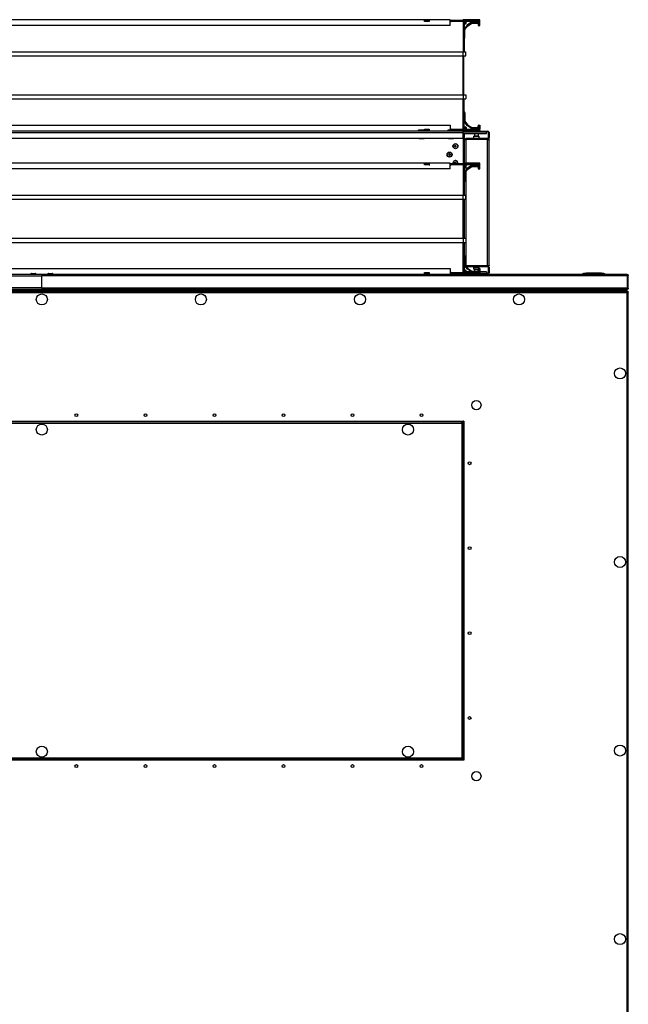
# Model space of a CAD drawing. Units: millimetres. Extents: x -1519 to 14905, y -9154 to 1689.
# Drawn here: x 10934 to 11656, y -6306 to -5139 of the extents above; entities that cross this region are included whole.
import ezdxf

# ---------------------------------------------------------------- set-up
doc = ezdxf.new("R2010")
doc.units = ezdxf.units.MM

msp = doc.modelspace()

# ---------------------------------------------------------------- linework, layer by layer
at = {"color": 7, "linetype": 'Continuous', "lineweight": 25}
for p, q in [((11444.5, -5138.6), (10476.5, -5138.6)), ((11444.5, -5145.6), (10476.5, -5145.6)), ((11414, -5140.8), (11414, -5139.6)), ((11419.5, -5139.6), (11414, -5139.6)), ((11419.5, -5140.8), (11414, -5140.8)), ((11419.5, -5139.6), (11419.5, -5140.8)), ((11444.5, -5145.6), (11444.5, -5138.6)), ((11445.5, -5139.6), (11444.5, -5139.6)), ((11444.5, -5140.8), (11445.5, -5140.8)), ((11445.5, -5140.8), (11445.5, -5139.6)), ((11471.4, -5139.6), (11445.5, -5139.6)), ((11471.4, -5140.8), (11445.5, -5140.8)), ((11459.5, -5139.5), (11459.5, -5139.6)), ((11461.6, -5138.6), (11460.4, -5138.6)), ((11461, -5140.8), (11461, -5176.6)), ((11462.4, -5142.2), (11461, -5142.2)), ((11464.5, -5145.2), (11461, -5150)), ((11461.5, -5142.2), (11461.5, -5142.7)), ((11462, -5150.1), (11464.9, -5146.1)), ((11463.6, -5141), (11462.4, -5142.2)), ((11462.4, -5143.6), (11462.5, -5143.6)), ((11462.5, -5139.6), (11462.5, -5139.5)), ((11462.5, -5142.1), (11462.5, -5142.6)), ((11462.5, -5142.6), (11462.5, -5142.2)), ((11462.5, -5142.6), (11462.5, -5142.6)), ((11479.5, -5138.6), (11463.5, -5138.6)), ((11463.5, -5142.6), (11463.5, -5141.1)), ((11469.9, -5141.6), (11464.5, -5145.2)), ((11464.9, -5146.1), (11470.2, -5142.6)), ((11477.5, -5141.6), (11469.9, -5141.6)), ((11470.2, -5142.6), (11476.5, -5142.6)), ((11471.7, -5139.6), (11471.4, -5139.6)), ((11471.4, -5140.8), (11471.4, -5139.6)), ((11471.8, -5140.8), (11471.4, -5140.8)), ((11471.4, -5140.8), (11479.5, -5140.8)), ((11477.4, -5138.9), (11471.7, -5139.6)), ((11471.8, -5140.8), (11471.7, -5139.6)), ((11477.6, -5140.1), (11471.8, -5140.8)), ((11471.8, -5140.8), (11479.6, -5140.8)), ((11477.4, -5138.9), (11477.6, -5140.1)), ((11477.5, -5143.6), (11477.5, -5144.6)), ((11478.4, -5144.6), (11478.4, -5142.5)), ((11478.5, -5144.6), (11478.4, -5144.6)), ((11478.5, -5140.8), (11478.5, -5144.6)), ((11478.5, -5145.6), (11479.5, -5145.6)), ((11479.6, -5140.1), (11479.4, -5138.9)), ((11479.5, -5139.4), (11479.5, -5138.6)), ((11479.5, -5145.6), (11479.5, -5140.8)), ((11479.5, -5140.8), (11479.6, -5140.8)), ((11479.6, -5140.8), (11479.6, -5140.1)), ((11461.2, -5161.7), (11462, -5160.3)), ((11462, -5160.3), (11462, -5150.1)), ((11461, -5161.7), (11461.2, -5161.7)), ((10461, -5176.6), (11460, -5176.6)), ((10461, -5181.6), (11460, -5181.6)), ((11460, -5181.6), (11460, -5176.6)), ((11460, -5176.6), (11463, -5176.6)), ((11460, -5181.6), (11463, -5181.6)), ((11460, -5227.6), (11460, -5181.6)), ((11460.5, -5227.6), (11460.5, -5181.6)), ((11463, -5181.6), (11463, -5176.6)), ((10461, -5227.6), (11460, -5227.6)), ((11460, -5227.6), (11460, -5232.6)), ((11460, -5227.6), (11463, -5227.6)), ((11463, -5227.6), (11463, -5232.6)), ((10461, -5232.6), (11460, -5232.6)), ((11460, -5232.6), (11463, -5232.6)), ((11461, -5268.4), (11461, -5232.6)), ((11461, -5247.5), (11461.2, -5247.5)), ((11461.2, -5247.5), (11462, -5249)), ((11462, -5249), (11462, -5259.1)), ((10476.5, -5263.6), (11444.5, -5263.6)), ((11444.5, -5263.6), (11444.5, -5269.4)), ((11464.5, -5264), (11461, -5259.2)), ((11462, -5259.1), (11464.9, -5263.1)), ((11469.9, -5267.6), (11464.5, -5264)), ((11464.9, -5263.1), (11470.2, -5266.6)), ((11477.5, -5265.6), (11477.5, -5264.6)), ((11478.5, -5264.6), (11478.4, -5264.6)), ((11478.4, -5264.6), (11478.4, -5266.7)), ((11478.5, -5263.6), (11479.5, -5263.6)), ((11478.5, -5268.4), (11478.5, -5264.6)), ((11479.5, -5263.6), (11479.5, -5268.4)), ((11459.7, -5270.6), (10461.3, -5270.6)), ((10461.3, -5272.4), (11459.7, -5272.4)), ((11407.6, -5269.4), (11413.5, -5269.4)), ((11414, -5268.4), (11419.5, -5268.4)), ((11414.1, -5269.6), (11419.5, -5269.6)), ((11419.5, -5268.4), (11419.5, -5269.6)), ((11419.5, -5269.6), (11420.5, -5269.6)), ((11442.6, -5269.4), (11448.5, -5269.4)), ((11445.5, -5268.4), (11444.5, -5268.4)), ((11445.5, -5268.4), (11471.4, -5268.4)), ((11449.1, -5269.6), (11471.4, -5269.6)), ((11459.5, -5269.7), (11459.5, -5269.6)), ((11459.7, -5272.4), (11459.7, -5270.6)), ((11459.7, -5271.6), (11487.5, -5271.6)), ((11459.7, -5279.1), (11459.7, -5272.4)), ((11459.7, -5273.6), (11487.5, -5273.6)), ((11461.6, -5270.6), (11460.4, -5270.6)), ((11461, -5267), (11462.4, -5267)), ((11461.5, -5267), (11461.5, -5266.5)), ((11461.5, -5308.6), (11461.5, -5273.6)), ((11462.3, -5270.6), (11488.7, -5270.6)), ((11462.4, -5265.6), (11462.5, -5265.6)), ((11463.6, -5268.2), (11462.4, -5267)), ((11462.5, -5267.1), (11462.5, -5266.6)), ((11462.5, -5266.6), (11462.5, -5266.6)), ((11462.5, -5266.6), (11462.5, -5267.1)), ((11462.5, -5269.6), (11462.5, -5269.7)), ((11463.5, -5266.6), (11463.5, -5268.1)), ((11477.5, -5267.6), (11469.9, -5267.6)), ((11470.2, -5266.6), (11476.5, -5266.6)), ((11471.4, -5268.4), (11471.8, -5268.4)), ((11479.5, -5268.4), (11471.4, -5268.4)), ((11471.4, -5269.6), (11471.4, -5268.4)), ((11471.4, -5269.6), (11471.7, -5269.6)), ((11471.7, -5269.6), (11471.8, -5268.4)), ((11471.7, -5269.6), (11477.4, -5270.3)), ((11479.6, -5268.4), (11471.8, -5268.4)), ((11471.8, -5268.4), (11477.6, -5269.1)), ((11472.5, -5279.3), (11472.5, -5276.9)), ((11478.2, -5276.6), (11472.8, -5276.6)), ((11473.5, -5276.6), (11473.5, -5273.6)), ((11477.6, -5269.1), (11477.4, -5270.3)), ((11477.5, -5273.6), (11477.5, -5276.6)), ((11478.5, -5276.9), (11478.5, -5279.3)), ((11479.4, -5270.3), (11479.6, -5269.1)), ((11479.6, -5268.4), (11479.5, -5268.4)), ((11479.5, -5269.8), (11479.5, -5270.3)), ((11479.6, -5269.1), (11479.6, -5268.4)), ((11487.5, -5273.6), (11487.5, -5271.6)), ((11488.7, -5271.6), (11487.5, -5271.6)), ((11488.7, -5271.6), (11488.7, -5270.6)), ((11489.5, -5272.4), (11490.5, -5272.4)), ((11489.5, -5272.4), (11489.5, -5279.1)), ((11490.5, -5272.4), (11490.5, -5279.1)), ((10461.3, -5279.1), (11459.7, -5279.1)), ((11407.5, -5279.3), (11407.5, -5279.1)), ((11407.8, -5279.6), (11413.2, -5279.6)), ((11413.5, -5279.1), (11413.5, -5279.3)), ((11442.5, -5279.3), (11442.5, -5279.1)), ((11442.8, -5279.6), (11448.2, -5279.6)), ((11448.5, -5279.1), (11448.5, -5279.3)), ((11459.7, -5279.1), (11459.7, -5308.9)), ((11463.3, -5280.6), (11463.3, -5279.6)), ((11488.7, -5279.6), (11463.3, -5279.6)), ((11488.7, -5280.6), (11463.3, -5280.6)), ((11488.7, -5280.7), (11463.3, -5280.7)), ((11488.7, -5279.6), (11488.7, -5280.6)), ((11488.7, -5430.5), (11488.7, -5280.7)), ((11490.5, -5279.1), (11489.5, -5279.1)), ((11490.5, -5429.8), (11490.5, -5281.4)), ((11444.5, -5308.6), (10476.5, -5308.6)), ((11414, -5310.8), (11414, -5309.6)), ((11419.5, -5309.6), (11414, -5309.6)), ((11419.5, -5310.8), (11414, -5310.8)), ((11419.5, -5309.6), (11419.5, -5310.8)), ((11419.5, -5310.8), (11420.5, -5310.8)), ((11444.5, -5315.6), (11444.5, -5308.6)), ((11445.5, -5309.6), (11444.5, -5309.6)), ((11444.5, -5310.8), (11445.5, -5310.8)), ((11445.5, -5310.8), (11445.5, -5309.6)), ((11471.4, -5309.6), (11445.5, -5309.6)), ((11471.4, -5310.8), (11445.5, -5310.8)), ((11447.7, -5308.6), (11447.9, -5309.6)), ((11449.8, -5308.6), (11450.3, -5308.6)), ((11450.3, -5307.8), (11450.3, -5309.1)), ((11451.5, -5309.1), (11450.3, -5309.1)), ((11450.3, -5309.1), (11450.3, -5309.4)), ((11459.5, -5309.5), (11459.5, -5309.6)), ((11461.6, -5308.6), (11460.4, -5308.6)), ((11461, -5310.8), (11461, -5346.6)), ((11463.6, -5311), (11462.4, -5312.2)), ((11462.5, -5309.6), (11462.5, -5309.5)), ((11462.5, -5312.1), (11462.5, -5312.6)), ((11479.5, -5308.6), (11463.5, -5308.6)), ((11463.5, -5312.6), (11463.5, -5311.1)), ((11469.9, -5311.6), (11464.5, -5315.2)), ((11477.5, -5311.6), (11469.9, -5311.6)), ((11471.7, -5309.6), (11471.4, -5309.6)), ((11471.4, -5310.8), (11471.4, -5309.6)), ((11471.8, -5310.8), (11471.4, -5310.8)), ((11471.4, -5310.8), (11479.5, -5310.8)), ((11477.4, -5308.9), (11471.7, -5309.6)), ((11471.8, -5310.8), (11471.7, -5309.6)), ((11477.6, -5310.1), (11471.8, -5310.8)), ((11471.8, -5310.8), (11479.6, -5310.8)), ((11477.4, -5308.9), (11477.6, -5310.1)), ((11478.5, -5310.8), (11478.5, -5314.6)), ((11479.6, -5310.1), (11479.4, -5308.9)), ((11479.5, -5309.4), (11479.5, -5308.6)), ((11479.5, -5315.6), (11479.5, -5310.8)), ((11479.5, -5310.8), (11479.6, -5310.8)), ((11479.6, -5310.8), (11479.6, -5310.1)), ((11444.5, -5315.6), (10476.5, -5315.6)), ((11462.4, -5312.2), (11461, -5312.2)), ((11464.5, -5315.2), (11461, -5320)), ((11461.5, -5312.2), (11461.5, -5312.7)), ((11461.5, -5319.3), (11461.5, -5312.7)), ((11462, -5320.1), (11464.9, -5316.1)), ((11462, -5330.3), (11462, -5320.1)), ((11462.4, -5313.6), (11462.5, -5313.6)), ((11462.5, -5312.6), (11462.5, -5312.2)), ((11462.5, -5312.6), (11462.5, -5312.6)), ((11464.9, -5316.1), (11470.2, -5312.6)), ((11470.2, -5312.6), (11476.5, -5312.6)), ((11477.5, -5313.6), (11477.5, -5314.6)), ((11478.4, -5314.6), (11478.4, -5312.5)), ((11478.5, -5314.6), (11478.4, -5314.6)), ((11478.5, -5315.6), (11479.5, -5315.6)), ((11461, -5331.7), (11461.2, -5331.7)), ((11461.2, -5331.7), (11462, -5330.3)), ((11461.5, -5346.6), (11461.5, -5331.2)), ((10461, -5346.6), (11460, -5346.6)), ((11460, -5351.6), (11460, -5346.6)), ((11460, -5346.6), (11463, -5346.6)), ((11463, -5351.6), (11463, -5346.6)), ((10461, -5351.6), (11460, -5351.6)), ((11460, -5351.6), (11463, -5351.6)), ((11460, -5397.6), (11460, -5351.6)), ((11460.5, -5397.6), (11460.5, -5351.6)), ((11461.5, -5397.6), (11461.5, -5351.6)), ((10461, -5397.6), (11460, -5397.6)), ((10461, -5402.6), (11460, -5402.6)), ((11460, -5397.6), (11460, -5402.6)), ((11460, -5397.6), (11463, -5397.6)), ((11460, -5402.6), (11463, -5402.6)), ((11461, -5438.4), (11461, -5402.6)), ((11461.5, -5418), (11461.5, -5402.6)), ((11463, -5397.6), (11463, -5402.6)), ((11461, -5417.5), (11461.2, -5417.5)), ((11461.2, -5417.5), (11462, -5419)), ((11462, -5419), (11462, -5429.1)), ((10476.5, -5433.6), (11444.5, -5433.6)), ((10948.3, -5439.4), (10951.1, -5439.4)), ((10951.1, -5439.4), (10952.7, -5439.4)), ((10968.3, -5439.4), (10972.7, -5439.4)), ((11414, -5439.6), (11414, -5438.4)), ((11414, -5438.4), (11419.5, -5438.4)), ((11414, -5439.6), (11419.5, -5439.6)), ((11419.5, -5438.4), (11419.5, -5439.6)), ((11444.5, -5433.6), (11444.5, -5440.6)), ((11445.5, -5438.4), (11444.5, -5438.4)), ((11444.5, -5439.6), (11445.5, -5439.6)), ((11445.5, -5438.4), (11471.4, -5438.4)), ((11445.5, -5439.6), (11445.5, -5438.4)), ((11445.5, -5439.6), (11471.4, -5439.6)), ((11459.5, -5439.7), (11459.5, -5439.6)), ((11459.7, -5440.6), (11459.7, -5440.3)), ((11464.5, -5434), (11461, -5429.2)), ((11461, -5437), (11462.4, -5437)), ((11461.5, -5436.5), (11461.5, -5429.9)), ((11461.5, -5437), (11461.5, -5436.5)), ((11462, -5429.1), (11464.9, -5433.1)), ((11462.4, -5435.6), (11462.5, -5435.6)), ((11463.6, -5438.2), (11462.4, -5437)), ((11462.5, -5437.1), (11462.5, -5436.6)), ((11462.5, -5436.6), (11462.5, -5436.6)), ((11462.5, -5436.6), (11462.5, -5437.1)), ((11462.5, -5439.6), (11462.5, -5439.7)), ((11463.3, -5430.6), (11463.1, -5430.6)), ((11488.7, -5430.5), (11463.3, -5430.5)), ((11463.3, -5430.6), (11463.3, -5430.9)), ((11488.7, -5430.6), (11463.3, -5430.6)), ((11463.5, -5436.6), (11463.5, -5438.1)), ((11469.9, -5437.6), (11463.5, -5437.6)), ((11488.7, -5431.6), (11463.8, -5431.6)), ((11469.9, -5437.6), (11464.5, -5434)), ((11464.9, -5433.1), (11470.2, -5436.6)), ((11477.5, -5437.6), (11469.9, -5437.6)), ((11470.2, -5436.6), (11476.5, -5436.6)), ((11471.4, -5439.6), (11471.4, -5438.4)), ((11471.4, -5438.4), (11471.8, -5438.4)), ((11479.5, -5438.4), (11471.4, -5438.4)), ((11471.4, -5439.6), (11471.7, -5439.6)), ((11471.7, -5439.6), (11471.8, -5438.4)), ((11471.7, -5439.6), (11477.4, -5440.3)), ((11479.6, -5438.4), (11471.8, -5438.4)), ((11471.8, -5438.4), (11477.6, -5439.1)), ((11472.5, -5434.3), (11472.5, -5431.9)), ((11472.8, -5434.6), (11477.4, -5434.6)), ((11473.5, -5436.6), (11473.5, -5434.6)), ((11477.4, -5434.6), (11477.5, -5434.6)), ((11477.6, -5439.1), (11477.4, -5440.3)), ((11477.5, -5435.6), (11477.5, -5434.6)), ((11478.5, -5437.6), (11477.5, -5437.6)), ((11478.5, -5434.6), (11478.4, -5434.6)), ((11478.4, -5434.6), (11478.4, -5436.7)), ((11478.5, -5431.9), (11478.5, -5433.6)), ((11478.5, -5433.6), (11479.5, -5433.6)), ((11478.5, -5438.4), (11478.5, -5434.6)), ((11479.4, -5440.3), (11479.6, -5439.1)), ((11479.5, -5433.6), (11479.5, -5438.4)), ((11487.5, -5437.6), (11479.5, -5437.6)), ((11479.6, -5438.4), (11479.5, -5438.4)), ((11487.5, -5439.6), (11479.5, -5439.6)), ((11479.5, -5439.8), (11479.5, -5440.6)), ((11479.6, -5439.1), (11479.6, -5438.4)), ((11487.5, -5437.6), (11487.5, -5439.6)), ((11487.5, -5439.6), (11488.7, -5439.6)), ((11488.7, -5431.6), (11488.7, -5430.6)), ((11488.7, -5439.6), (11488.7, -5440.6)), ((11490.5, -5432.1), (11489.5, -5432.1)), ((11489.5, -5432.1), (11489.5, -5438.8)), ((11489.5, -5438.8), (11490.5, -5438.8)), ((11490.5, -5432.1), (11490.5, -5438.8)), ((10266.4, -5442.2), (10960.5, -5442.2)), ((10960.5, -5440.6), (10267.1, -5440.6)), ((11654.1, -5440.6), (10960.5, -5440.6)), ((10960.5, -5440.6), (10960.5, -5442)), ((10960.5, -5442), (11654.7, -5442)), ((10960.5, -5456.9), (10960.5, -5442)), ((10960.5, -5456.7), (10960.5, -5442.2)), ((11654.5, -5441.4), (11655, -5441.4)), ((11654.7, -5456.9), (11654.7, -5442)), ((11655.5, -5442), (11654.7, -5442)), ((11654.7, -5442), (11654.7, -5456.9)), ((11655.5, -5456.9), (11655.5, -5442)), ((10960.5, -5456.7), (10266.4, -5456.7)), ((10267, -5458.3), (10960.5, -5458.3)), ((10267, -5459.8), (11654, -5459.8)), ((10267, -5460.6), (11654, -5460.6)), ((10267.1, -5459.8), (10960.5, -5459.8)), ((10267.1, -5460.6), (10960.5, -5460.6)), ((10267.1, -5462.2), (11653.9, -5462.2)), ((11654.7, -5456.9), (10960.5, -5456.9)), ((10960.5, -5456.9), (10960.5, -5458.3)), ((10960.5, -5458.3), (11654, -5458.3)), ((10960.5, -5459.8), (10960.5, -5460.6)), ((10960.5, -5459.8), (11654, -5459.8)), ((10960.5, -5460.6), (11654, -5460.6)), ((11653.9, -5462.2), (11653.9, -6340.6)), ((11654.1, -5458.3), (11654, -5458.3)), ((11654, -5459.8), (11654, -5458.3)), ((11654, -5458.3), (11654, -5458.3)), ((11654, -5460.6), (11654, -5459.8)), ((11654, -5460.6), (11654, -5459.8)), ((11654.7, -5460.6), (11654, -5460.6)), ((11655, -5461.6), (11654.3, -5461.6)), ((11654.4, -5457.7), (11655, -5457.7)), ((11654.4, -5461.5), (11654.4, -5461.6)), ((11654.7, -5456.9), (11655.5, -5456.9)), ((11654.7, -5460.6), (11654.7, -5461.4)), ((11655.5, -5461.5), (11654.7, -5461.5)), ((11654.7, -5461.5), (11654.7, -5461.6)), ((11655.5, -6340.6), (11655.5, -5461.5)), ((10460.5, -5614.6), (11460.5, -5614.6)), ((11459.8, -5615.2), (10461.2, -5615.2)), ((11458.7, -5615.6), (10462.4, -5615.6)), ((11459.8, -5615.2), (11458.5, -5616.6)), ((11458.6, -5616.6), (11459.9, -5615.3)), ((11458.7, -5615.6), (11458.7, -5616.4)), ((11459.9, -6015.8), (11459.9, -5615.3)), ((11460.5, -5614.6), (11460.5, -6016.6)), ((10463, -5617), (11458.1, -5617)), ((11458.1, -5617), (11458.1, -6014.2)), ((11459.5, -5616.5), (11458.7, -5616.5)), ((11458.7, -5616.5), (11458.7, -5616.6)), ((11459.5, -6014.7), (11459.5, -5616.5)), ((11460.5, -6016.6), (10460.5, -6016.6)), ((10461.2, -6016), (11459.8, -6016)), ((10462.4, -6015.6), (11458.7, -6015.6)), ((11458.1, -6014.2), (10463, -6014.2)), ((11458.5, -6014.6), (11459.8, -6016)), ((11458.7, -6014.6), (11458.7, -6014.7)), ((11458.7, -6014.7), (11458.7, -6014.6)), ((11459.5, -6014.7), (11458.7, -6014.7)), ((11458.7, -6015.6), (11458.7, -6014.8)), ((11459.9, -6015.8), (11458.8, -6014.7)), ((11460.5, -6015.8), (11459.9, -6015.8))]:
    msp.add_line(p, q, dxfattribs=at)
at = {"color": 8, "linetype": 'Continuous', "lineweight": 25}
for p, q in [((11460, -5140.8), (11460, -5176.6)), ((11463.6, -5141), (11461, -5141)), ((11460, -5268.4), (11460, -5232.6)), ((11414, -5269.5), (11414, -5268.4)), ((11445.5, -5269.4), (11445.5, -5268.4)), ((11461, -5268.2), (11463.6, -5268.2)), ((11472.5, -5276.9), (11478.5, -5276.9)), ((11413.5, -5279.3), (11407.5, -5279.3)), ((11448.5, -5279.3), (11442.5, -5279.3)), ((11463.3, -5308.6), (11463.3, -5280.7)), ((11472.8, -5279.3), (11472.5, -5279.3)), ((11478.5, -5279.3), (11472.8, -5279.3)), ((11460, -5310.8), (11460, -5346.6)), ((11463.6, -5311), (11461, -5311)), ((11463.3, -5316.8), (11463.3, -5313.2)), ((11463.3, -5430.5), (11463.3, -5318.3)), ((11460, -5438.4), (11460, -5402.6)), ((11461, -5438.2), (11463.6, -5438.2)), ((11472.5, -5431.9), (11478.5, -5431.9)), ((11477.6, -5434.3), (11472.5, -5434.3))]:
    msp.add_line(p, q, dxfattribs=at)
at = {"color": 8, "linetype": 'Continuous', "lineweight": 25, "flags": 128}
msp.add_lwpolyline([(11448.2, -5309.6), (11448.2, -5309.6), (11448, -5308.6)], dxfattribs=at)
at = {"color": 7, "linetype": 'Continuous', "lineweight": 25, "flags": 128}
for points in [[(11461.9, -5440.5), (11462, -5440.6), (11462.3, -5440.6)], [(11463.6, -5438.2), (11463.6, -5438.1), (11463.6, -5438.1), (11463.5, -5438.1)]]:
    msp.add_lwpolyline(points, dxfattribs=at)
at = {"color": 7, "linetype": 'Continuous', "lineweight": 25}
for centre, radius in [((11450.7, -5288.6), 3), ((11450.7, -5288.6), 2.7), ((11450.7, -5288.6), 0.9), ((11443.7, -5298.6), 3), ((11443.7, -5298.6), 2.7), ((11443.7, -5298.6), 0.9), ((11450.7, -5308.6), 0.9), ((10960.5, -5470.3), 6.55), ((11149, -5470.3), 6.55), ((11337.5, -5470.3), 6.55), ((11526, -5470.3), 6.55), ((11645.8, -5558.1), 6.55), ((11475.5, -5595.6), 5.5), ((11001.4, -5607.6), 1.65), ((11083.3, -5607.6), 1.65), ((11165.1, -5607.6), 1.65), ((11246.9, -5607.6), 1.65), ((11328.7, -5607.6), 1.65), ((11410.5, -5607.6), 1.65), ((10960.5, -5624.6), 6.55), ((11394.5, -5624.6), 6.55), ((11467.5, -5664.6), 1.65), ((11467.5, -5765.3), 1.65), ((11645.8, -5781.7), 6.55), ((11467.5, -5865.9), 1.65), ((11467.5, -5966.6), 1.65), ((10960.5, -6006.6), 6.55), ((11394.5, -6006.6), 6.55), ((11645.8, -6005.2), 6.55), ((11001.4, -6023.6), 1.65), ((11083.3, -6023.6), 1.65), ((11165.1, -6023.6), 1.65), ((11246.9, -6023.6), 1.65), ((11328.7, -6023.6), 1.65), ((11410.5, -6023.6), 1.65), ((11475.5, -6035.6), 5.5), ((11645.8, -6228.8), 6.55)]:
    msp.add_circle(centre, radius, dxfattribs=at)
for centre, radius, start, end in [((11460.4, -5139.5), 0.9, 90, 180), ((11462.4, -5142.7), 0.9, 180, 270), ((11461.6, -5139.5), 0.9, 0, 90), ((11463.5, -5139.6), 1, 90, 180), ((11462.5, -5142.6), 1, 270, 0), ((11476.7, -5154.2), 18.6, 134.85, 135.1228), ((11464.2, -5141.6), 0.8, 90, 135), ((11476.5, -5143.6), 1, 0, 90), ((11478.4, -5142.9), 4.17, 76.1234, 103.8766), ((11477.5, -5142.5), 0.9, 0, 90), ((11478.5, -5144.6), 1, 180, 270), ((11478.6, -5144.1), 4.17, 76.1287, 103.8713), ((11478.5, -5264.6), 1, 90, 180), ((11407.6, -5270.5), 1.07, 90, 186.9637), ((11413.5, -5270.5), 1.07, 353.0363, 90), ((11442.6, -5270.5), 1.07, 90, 186.9637), ((11448.5, -5270.5), 1.07, 353.0363, 90), ((11460.4, -5269.7), 0.9, 180, 270), ((11462.3, -5272.4), 1.8, 90, 153.6122), ((11462.4, -5266.5), 0.9, 90, 180), ((11461.6, -5269.7), 0.9, 270, 0), ((11462.5, -5266.6), 1, 0, 90), ((11463.5, -5269.6), 1, 180, 270), ((11491.8, -5239.9), 40, 224.95, 225.0772), ((11464.2, -5267.6), 0.8, 225, 270), ((11472.6, -5270.5), 1.07, 129.1521, 186.9637), ((11472.8, -5276.9), 0.3, 90, 180), ((11476.5, -5265.6), 1, 270, 0), ((11478.4, -5266.3), 4.18, 256.1431, 283.8569), ((11477.5, -5266.7), 0.9, 270, 0), ((11478.6, -5265.1), 4.18, 256.1431, 283.8569), ((11478.2, -5276.9), 0.3, 0, 90), ((11478.5, -5270.5), 1.07, 353.0363, 22.4395), ((11488.7, -5272.4), 1.8, 0, 90), ((11488.7, -5272.4), 0.8, 0, 90), ((11407.8, -5279.3), 0.3, 180, 270), ((11413.2, -5279.3), 0.3, 270, 0), ((11442.8, -5279.3), 0.3, 180, 270), ((11448.2, -5279.3), 0.3, 270, 0), ((11472.8, -5279.3), 0.3, 180, 270), ((11478.2, -5279.3), 0.3, 270, 0), ((11450.7, -5308.6), 3, 340.5288, 180), ((11460.4, -5309.5), 0.9, 90, 180), ((11461.6, -5309.5), 0.9, 0, 90), ((11463.5, -5309.6), 1, 90, 180), ((11491.8, -5339.3), 40, 134.9228, 135.05), ((11464.2, -5311.6), 0.8, 90, 135), ((11478.4, -5312.9), 4.17, 76.1287, 103.8713), ((11477.5, -5312.5), 0.9, 0, 90), ((11478.6, -5314.1), 4.18, 76.1431, 103.8569), ((11462.4, -5312.7), 0.9, 180, 270), ((11462.5, -5312.6), 1, 270, 0), ((11476.5, -5313.6), 1, 0, 90), ((11478.5, -5314.6), 1, 180, 270), ((10948.3, -5440.5), 1.07, 90, 186.9637), ((10952.7, -5440.5), 1.07, 353.0363, 90), ((10968.3, -5440.5), 1.07, 90, 186.9637), ((10972.7, -5440.5), 1.07, 353.0363, 90), ((11460.4, -5439.7), 0.9, 180, 270), ((11462.4, -5436.5), 0.9, 90, 180), ((11461.6, -5439.7), 0.9, 270, 0), ((11462.5, -5436.6), 1, 0, 90), ((11463.5, -5439.6), 1, 180, 270), ((11464.2, -5437.6), 0.8, 225, 270), ((11472.8, -5431.9), 0.3, 90, 180), ((11472.8, -5434.3), 0.3, 180, 270), ((11476.5, -5435.6), 1, 270, 0), ((11478.4, -5436.3), 4.17, 256.1359, 283.8641), ((11478.5, -5434.6), 1, 90, 180), ((11477.5, -5436.7), 0.9, 270, 0), ((11478.6, -5435.1), 4.17, 256.1359, 283.8641), ((11478.2, -5431.9), 0.3, 0, 90), ((11488.7, -5438.8), 0.8, 270, 0), ((11488.7, -5438.8), 1.8, 270, 0), ((11459.9, -5615.2), 0.64, 0, 90)]:
    msp.add_arc(centre, radius, start, end, dxfattribs=at)
at = {"color": 8, "linetype": 'Continuous', "lineweight": 25}
msp.add_arc((11450.7, -5308.6), 2.7, 338.2615, 180, dxfattribs=at)
at = {"color": 7, "linetype": 'Continuous', "lineweight": 25, "extrusion": (0, 0, -1)}
for centre, major_axis, start_param, end_param in [((11608.6, -5440.6), (-8, 0), 0, 1.570796), ((11608.7, -5440.6), (-8, 0), 0, 1.570796), ((11608.6, -5440.6), (8, 0), 4.712389, 4.913748), ((11608.7, -5440.6), (8, 0), 4.712389, 4.932922), ((11608.8, -5440.6), (8, 0), 4.712389, 4.926522), ((11609, -5440.6), (8, 0), 4.68807, 4.913748), ((11609.2, -5440.6), (8, 0), 4.675083, 4.926523), ((11608.9, -5440.6), (8, 0), 4.712389, 4.92013), ((11609.1, -5440.6), (8, 0), 4.681134, 4.932922), ((11609.3, -5440.6), (8, 0), 4.68807, 4.920131), ((11609.5, -5440.6), (8, 0), 4.675083, 4.939332), ((11609.4, -5440.6), (8, 0), 4.681134, 4.913747), ((11609.6, -5440.6), (8, 0), 4.662368, 4.932922), ((11609.8, -5440.6), (8, 0), 4.649936, 4.920129), ((11609.7, -5440.6), (8, 0), 4.656169, 4.926522), ((11609.9, -5440.6), (8, 0), 4.649892, 4.913746), ((11610.2, -5440.6), (8, 0), 4.624777, 4.920131), ((11610, -5440.6), (8, 0), 4.643585, 4.932922), ((11610.1, -5440.6), (8, 0), 4.637318, 4.939332), ((11610.3, -5440.6), (8, 0), 4.624777, 4.926522), ((11610.5, -5440.6), (8, 0), 4.612222, 4.926522), ((11610.6, -5440.6), (8, 0), 4.59965, 4.932923), ((11610.4, -5440.6), (8, 0), 4.618527, 4.92013), ((11610.7, -5440.6), (8, 0), 4.59965, 4.913746), ((11610.8, -5440.6), (8, 0), 4.587056, 4.932923), ((11611, -5440.6), (8, 0), 4.574456, 4.92013), ((11610.9, -5440.6), (8, 0), 4.580759, 4.913748), ((11611.2, -5440.6), (8, 0), 4.561821, 4.907372), ((11611.1, -5440.6), (8, 0), 4.568139, 4.913748), ((11611.3, -5440.6), (8, 0), 4.561821, 4.939332), ((11611.4, -5440.6), (8, 0), 4.549165, 4.932921), ((11611.6, -5440.6), (8, 0), 4.536483, 4.92013), ((11611.5, -5440.6), (8, 0), 4.54283, 4.926522), ((11611.8, -5440.6), (8, 0), 4.523773, 4.939332), ((11611.7, -5440.6), (8, 0), 4.53013, 4.913747), ((11612, -5440.6), (-8, 0), 1.369438, 1.570796), ((11611.9, -5440.6), (8, 0), 4.517409, 4.932922), ((11612.2, -5440.6), (-8, 0), 1.356664, 1.570796), ((11612.1, -5440.6), (-8, 0), 1.363055, 1.570796), ((11612.3, -5440.6), (-8, 0), 1.350264, 1.570796), ((11612.4, -5440.6), (-8, 0), 1.369438, 1.570796), ((11612.6, -5440.6), (-8, 0), 1.356665, 1.570796), ((11612.5, -5440.6), (-8, 0), 1.363057, 1.570796), ((11612.8, -5440.6), (-8, 0), 1.343853, 1.570796), ((11612.7, -5440.6), (-8, 0), 1.350263, 1.570796), ((11613, -5440.6), (-8, 0), 1.369436, 1.570796), ((11612.9, -5440.6), (8, 0), 4.517404, 4.92013), ((11613.1, -5440.6), (-8, 0), 1.363054, 1.570796), ((11613.2, -5440.6), (-8, 0), 1.356663, 1.570796), ((11613.3, -5440.6), (-8, 0), 1.350262, 1.570796), ((11613.4, -5440.6), (-8, 0), 1.369438, 1.570796), ((11613.5, -5440.6), (-8, 0), 1.363057, 1.570796), ((11613.6, -5440.6), (-8, 0), 1.356664, 1.570796), ((11613.7, -5440.6), (-8, 0), 1.350263, 1.570796), ((11613.8, -5440.6), (-8, 0), 1.343854, 1.570796), ((11612, -5440.6), (8, 0), 4.712389, 4.926522), ((11612.1, -5440.6), (8, 0), 4.712389, 4.92013), ((11612.2, -5440.6), (8, 0), 4.712389, 4.913747), ((11613.9, -5440.6), (-8, 0), 1.369437, 1.570796), ((11612.3, -5440.6), (8, 0), 4.712389, 4.932922), ((11614.1, -5440.6), (-8, 0), 1.356665, 1.570796), ((11614, -5440.6), (-8, 0), 1.363055, 1.570796), ((11612.4, -5440.6), (8, 0), 4.712389, 4.926521), ((11614.3, -5440.6), (-8, 0), 1.343853, 1.570796), ((11614.2, -5440.6), (-8, 0), 1.350263, 1.570796), ((11612.5, -5440.6), (8, 0), 4.712389, 4.92013), ((11612.6, -5440.6), (8, 0), 4.712389, 4.913747), ((11612.7, -5440.6), (8, 0), 4.712389, 4.932923), ((11612.8, -5440.6), (8, 0), 4.712389, 4.926523), ((11614.5, -5440.6), (-8, 0), 1.369438, 1.570796), ((11614.4, -5440.6), (8, 0), 4.517406, 4.913747), ((11614.7, -5440.6), (-8, 0), 1.356664, 1.570796), ((11614.6, -5440.6), (-8, 0), 1.363055, 1.570796), ((11613, -5440.6), (8, 0), 4.712389, 4.913748), ((11614.9, -5440.6), (-8, 0), 1.343853, 1.570796), ((11613.1, -5440.6), (8, 0), 4.712389, 4.932922), ((11614.8, -5440.6), (-8, 0), 1.350263, 1.570796), ((11613.2, -5440.6), (8, 0), 4.712389, 4.926523), ((11613.3, -5440.6), (8, 0), 4.712389, 4.92013), ((11615, -5440.6), (-8, 0), 1.369438, 1.570796), ((11613.4, -5440.6), (8, 0), 4.712389, 4.913747), ((11613.5, -5440.6), (8, 0), 4.712389, 4.932922), ((11615.2, -5440.6), (-8, 0), 1.356664, 1.570796), ((11615.1, -5440.6), (-8, 0), 1.363055, 1.570796), ((11615.3, -5440.6), (-8, 0), 1.350263, 1.570796), ((11613.6, -5440.6), (8, 0), 4.712389, 4.926522), ((11613.7, -5440.6), (8, 0), 4.712389, 4.92013), ((11615.4, -5440.6), (-8, 0), 1.369438, 1.570796), ((11613.8, -5440.6), (8, 0), 4.712389, 4.913746), ((11613.9, -5440.6), (8, 0), 4.712389, 4.907372), ((11615.6, -5440.6), (-8, 0), 1.356664, 1.570796), ((11615.5, -5440.6), (-8, 0), 1.363054, 1.570796), ((11614, -5440.6), (8, 0), 4.712389, 4.939332), ((11615.7, -5440.6), (-8, 0), 1.350263, 1.570796), ((11614.1, -5440.6), (8, 0), 4.712389, 4.932923), ((11615.8, -5440.6), (-8, 0), 1.369438, 1.570796), ((11614.2, -5440.6), (8, 0), 4.712389, 4.926523), ((11614.3, -5440.6), (8, 0), 4.712389, 4.920131), ((11615.9, -5440.6), (-8, 0), 1.363057, 1.570796), ((11616, -5440.6), (-8, 0), 1.356664, 1.570796), ((11616.2, -5440.6), (-8, 0), 1.343854, 1.570796), ((11616.1, -5440.6), (-8, 0), 1.350263, 1.570796), ((11614.5, -5440.6), (8, 0), 4.712389, 4.932921), ((11614.6, -5440.6), (8, 0), 4.712389, 4.926521), ((11614.7, -5440.6), (8, 0), 4.712389, 4.92013), ((11616.3, -5440.6), (-8, 0), 1.369438, 1.570796), ((11614.8, -5440.6), (8, 0), 4.712389, 4.913747), ((11616.4, -5440.6), (-8, 0), 1.363054, 1.570796), ((11616.5, -5440.6), (-8, 0), 1.356664, 1.570796), ((11616.7, -5440.6), (-8, 0), 1.343853, 1.570796), ((11614.9, -5440.6), (8, 0), 4.712389, 4.939332), ((11616.6, -5440.6), (-8, 0), 1.350263, 1.570796), ((11615, -5440.6), (8, 0), 4.712389, 4.932922), ((11615.1, -5440.6), (8, 0), 4.712389, 4.926522), ((11615.2, -5440.6), (8, 0), 4.712389, 4.92013), ((11616.9, -5440.6), (-8, 0), 1.369438, 1.570796), ((11615.3, -5440.6), (8, 0), 4.712389, 4.913747), ((11616.8, -5440.6), (8, 0), 4.517406, 4.913748), ((11617, -5440.6), (-8, 0), 1.363055, 1.570796), ((11615.4, -5440.6), (8, 0), 4.712389, 4.939333), ((11617.1, -5440.6), (-8, 0), 1.356664, 1.570796), ((11615.5, -5440.6), (8, 0), 4.712389, 4.932924), ((11617.2, -5440.6), (-8, 0), 1.350262, 1.570796), ((11615.6, -5440.6), (8, 0), 4.712389, 4.926521), ((11617.3, -5440.6), (-8, 0), 1.369438, 1.570796), ((11615.7, -5440.6), (8, 0), 4.712389, 4.920131), ((11615.8, -5440.6), (8, 0), 4.712389, 4.913747), ((11617.5, -5440.6), (-8, 0), 1.356663, 1.570796), ((11617.4, -5440.6), (-8, 0), 1.363055, 1.570796), ((11617.6, -5440.6), (-8, 0), 1.350264, 1.570796), ((11615.9, -5440.6), (8, 0), 4.712389, 4.939331), ((11616, -5440.6), (8, 0), 4.712389, 4.932921), ((11617.7, -5440.6), (-8, 0), 1.369438, 1.570796), ((11616.1, -5440.6), (8, 0), 4.712389, 4.926519), ((11616.2, -5440.6), (8, 0), 4.712389, 4.92013), ((11617.9, -5440.6), (-8, 0), 1.356663, 1.570796), ((11617.8, -5440.6), (-8, 0), 1.363057, 1.570796), ((11618, -5440.6), (-8, 0), 1.350262, 1.570796), ((11616.3, -5440.6), (8, 0), 4.712389, 4.913747), ((11616.4, -5440.6), (8, 0), 4.712389, 4.939334), ((11616.5, -5440.6), (8, 0), 4.712389, 4.932923), ((11618.1, -5440.6), (-8, 0), 1.369437, 1.570796), ((11618.3, -5440.6), (-8, 0), 1.356664, 1.570796), ((11618.2, -5440.6), (-8, 0), 1.363054, 1.570796), ((11616.6, -5440.6), (8, 0), 4.712389, 4.926523), ((11618.5, -5440.6), (-8, 0), 1.343853, 1.570796), ((11616.7, -5440.6), (8, 0), 4.712389, 4.920131), ((11618.4, -5440.6), (-8, 0), 1.350262, 1.570796), ((11616.9, -5440.6), (8, 0), 4.712389, 4.932921), ((11617, -5440.6), (8, 0), 4.712389, 4.926521), ((11618.6, -5440.6), (-8, 0), 1.36944, 1.570796), ((11618.8, -5440.6), (-8, 0), 1.356663, 1.570796), ((11618.7, -5440.6), (-8, 0), 1.363054, 1.570796), ((11617.1, -5440.6), (8, 0), 4.712389, 4.920127), ((11618.9, -5440.6), (-8, 0), 1.350263, 1.570796), ((11617.2, -5440.6), (8, 0), 4.712389, 4.913747), ((11617.3, -5440.6), (8, 0), 4.712389, 4.907371), ((11619, -5440.6), (-8, 0), 1.369438, 1.570796), ((11617.4, -5440.6), (8, 0), 4.712389, 4.901004), ((11619.2, -5440.6), (-8, 0), 1.356665, 1.570796), ((11619.1, -5440.6), (-8, 0), 1.363057, 1.570796), ((11617.5, -5440.6), (8, 0), 4.712389, 4.894645), ((11617.6, -5440.6), (8, 0), 4.712389, 4.888295), ((11619.3, -5440.6), (-8, 0), 1.350263, 1.570796), ((11617.7, -5440.6), (8, 0), 4.712389, 4.88195), ((11619.4, -5440.6), (-8, 0), 1.369438, 1.570796), ((11617.8, -5440.6), (8, 0), 4.712389, 4.87561), ((11619.5, -5440.6), (-8, 0), 1.363055, 1.570796), ((11619.6, -5440.6), (-8, 0), 1.356664, 1.570796), ((11617.9, -5440.6), (8, 0), 4.712389, 4.869279), ((11619.7, -5440.6), (-8, 0), 1.350263, 1.570796), ((11618, -5440.6), (8, 0), 4.712389, 4.862957), ((11618.1, -5440.6), (8, 0), 4.712389, 4.856631), ((11619.8, -5440.6), (-8, 0), 1.369438, 1.570796), ((11618.2, -5440.6), (8, 0), 4.712389, 4.850322), ((11620, -5440.6), (-8, 0), 1.356665, 1.570796), ((11619.9, -5440.6), (-8, 0), 1.363053, 1.570796), ((11618.3, -5440.6), (8, 0), 4.712389, 4.844019), ((11620.1, -5440.6), (-8, 0), 1.350263, 1.570796), ((11618.4, -5440.6), (8, 0), 4.712389, 4.837717), ((11618.5, -5440.6), (8, 0), 4.712389, 4.83142), ((11620.2, -5440.6), (-8, 0), 1.369438, 1.570796), ((11618.6, -5440.6), (8, 0), 4.712389, 4.825128), ((11620.4, -5440.6), (-8, 0), 1.356663, 1.570796), ((11620.3, -5440.6), (-8, 0), 1.363054, 1.570796), ((11618.7, -5440.6), (8, 0), 4.712389, 4.818849), ((11618.8, -5440.6), (8, 0), 4.712389, 4.812546), ((11620.5, -5440.6), (-8, 0), 1.350262, 1.570796), ((11618.9, -5440.6), (8, 0), 4.712389, 4.806264), ((11619, -5440.6), (8, 0), 4.712389, 4.799985), ((11619.1, -5440.6), (8, 0), 4.712389, 4.793709), ((11619.2, -5440.6), (8, 0), 4.712389, 4.787459), ((11619.3, -5440.6), (8, 0), 4.712389, 4.78116), ((11619.4, -5440.6), (8, 0), 4.712389, 4.774886), ((11619.5, -5440.6), (8, 0), 4.712389, 4.768729), ((11619.6, -5440.6), (8, 0), 4.712389, 4.762324), ((11619.7, -5440.6), (8, 0), 4.712389, 4.755898), ((11619.8, -5440.6), (8, 0), 4.712389, 4.749492), ((11619.9, -5440.6), (8, 0), 4.712389, 4.743294), ((11620, -5440.6), (8, 0), 4.712389, 4.737392), ((11620.1, -5440.6), (8, 0), 4.712389, 4.736708), ((11620.4, -5440.6), (8, 0), 4.712389, 6.283185), ((11620.5, -5440.6), (8, 0), 4.712389, 6.283185)]:
    msp.add_ellipse(centre, major_axis=major_axis, ratio=0.25, start_param=start_param, end_param=end_param, dxfattribs=at)
at = {"color": 7, "linetype": 'Continuous', "lineweight": 25}
for points, knots in [([(11461.5, -5281.4), (11461.6, -5281.2), (11461.6, -5280.8), (11461.9, -5280.2), (11462.4, -5279.8), (11462.9, -5279.6), (11463.2, -5279.6), (11463.3, -5279.6)], [0, 0, 0, 0, 0.223154, 0.446326, 0.669507, 0.89269, 1, 1, 1, 1]), ([(11463.3, -5280.7), (11463.1, -5280.7), (11462.7, -5280.9), (11462.1, -5281), (11461.7, -5281.2), (11461.6, -5281.4), (11461.5, -5281.4), (11461.5, -5281.5)], [0, 0, 0, 0, 0.223152, 0.446329, 0.669503, 0.892686, 1, 1, 1, 1]), ([(11462.8, -5280.8), (11462.8, -5280.8), (11462.8, -5280.7), (11463, -5280.6), (11463.2, -5280.6), (11463.3, -5280.6)], [0, 0, 0, 0, 0.044926, 0.562136, 1, 1, 1, 1]), ([(11488.7, -5279.6), (11488.9, -5279.6), (11489.4, -5279.7), (11489.9, -5280), (11490.3, -5280.5), (11490.5, -5281), (11490.5, -5281.3), (11490.5, -5281.4)], [0, 0, 0, 0, 0.2217502, 0.443497, 0.665273, 0.8870366, 1, 1, 1, 1]), ([(11488.7, -5280.6), (11488.9, -5280.6), (11489, -5280.6), (11489.2, -5280.8), (11489.3, -5280.8)], [0, 0, 0, 0, 0.613928, 1, 1, 1, 1]), ([(11490.5, -5281.4), (11490.5, -5281.4), (11490.5, -5281.2), (11490.1, -5281.1), (11489.7, -5280.9), (11489.2, -5280.8), (11488.8, -5280.7), (11488.7, -5280.7)], [0, 0, 0, 0, 0.221737, 0.443503, 0.66527, 0.887037, 1, 1, 1, 1]), ([(11462.6, -5431.5), (11462.5, -5431.4), (11462.1, -5431.2), (11461.7, -5430.7), (11461.6, -5430.2), (11461.5, -5429.9), (11461.5, -5429.8)], [0, 0, 0, 0, 0.261445, 0.559152, 0.856854, 1, 1, 1, 1]), ([(11463, -5430.4), (11463, -5430.4), (11463.1, -5430.5), (11463.2, -5430.5), (11463.3, -5430.5)], [0, 0, 0, 0, 0.057142, 1, 1, 1, 1]), ([(11488.7, -5430.5), (11488.9, -5430.5), (11489.4, -5430.4), (11489.9, -5430.2), (11490.3, -5430), (11490.5, -5429.9), (11490.5, -5429.8), (11490.5, -5429.8)], [0, 0, 0, 0, 0.221749, 0.443512, 0.66527, 0.887041, 1, 1, 1, 1]), ([(11490.5, -5429.8), (11490.5, -5430), (11490.5, -5430.4), (11490.1, -5431), (11489.7, -5431.4), (11489.2, -5431.6), (11488.8, -5431.6), (11488.7, -5431.6)], [0, 0, 0, 0, 0.22174, 0.443513, 0.665271, 0.887034, 1, 1, 1, 1]), ([(11489.3, -5430.4), (11489.3, -5430.4), (11489.2, -5430.5), (11489, -5430.6), (11488.8, -5430.6), (11488.7, -5430.6)], [0, 0, 0, 0, 0.0120959, 0.5352881, 1, 1, 1, 1]), ([(11654.7, -5442), (11654.6, -5441.9), (11654.5, -5441.5), (11654.4, -5441), (11654.2, -5440.7), (11654.1, -5440.6), (11654.1, -5440.6)], [0, 0, 0, 0, 0.250014, 0.499982, 0.749984, 1, 1, 1, 1]), ([(11654.1, -5440.6), (11654.3, -5440.6), (11654.7, -5440.7), (11655.1, -5441), (11655.5, -5441.5), (11655.5, -5441.9), (11655.5, -5442)], [0, 0, 0, 0, 0.250014, 0.499993, 0.749986, 1, 1, 1, 1]), ([(11654.5, -5441.6), (11654.5, -5441.6), (11654.6, -5441.6), (11654.7, -5441.8), (11654.7, -5442), (11654.7, -5442)], [0, 0, 0, 0, 0.000427, 0.500215, 1, 1, 1, 1]), ([(11653.9, -5462.2), (11654, -5462), (11654.1, -5461.6), (11654.3, -5461.1), (11654.4, -5460.8), (11654.6, -5460.6), (11654.6, -5460.6), (11654.7, -5460.6)], [0, 0, 0, 0, 0.223581, 0.447185, 0.670822, 0.8944, 1, 1, 1, 1]), ([(11653.9, -5462.2), (11654, -5462.1), (11654.1, -5461.9), (11654.3, -5461.6), (11654.5, -5461.4), (11654.6, -5461.4), (11654.7, -5461.4)], [0, 0, 0, 0, 0.281803, 0.530512, 0.779152, 1, 1, 1, 1]), ([(11655.5, -5461.5), (11655.5, -5461.5), (11655.5, -5461.6), (11655.2, -5461.8), (11654.7, -5462), (11654.3, -5462.1), (11654, -5462.2), (11653.9, -5462.2)], [0, 0, 0, 0, 0.22358, 0.447183, 0.670788, 0.8944, 1, 1, 1, 1]), ([(11654, -5458.3), (11654.1, -5458.3), (11654.2, -5458.3), (11654.3, -5458), (11654.4, -5457.6), (11654.6, -5457.2), (11654.6, -5456.9), (11654.7, -5456.9)], [0, 0, 0, 0, 0.223168, 0.446341, 0.669516, 0.89269, 1, 1, 1, 1]), ([(11655.5, -5456.9), (11655.5, -5457), (11655.5, -5457.4), (11655.2, -5457.8), (11654.8, -5458.1), (11654.4, -5458.3), (11654.2, -5458.3), (11654.1, -5458.3)], [0, 0, 0, 0, 0.223155, 0.446335, 0.669496, 0.89267, 1, 1, 1, 1]), ([(11654.7, -5456.9), (11654.7, -5456.9), (11654.7, -5457.1), (11654.6, -5457.3), (11654.5, -5457.3), (11654.5, -5457.3)], [0, 0, 0, 0, 0.477491, 0.95488, 1, 1, 1, 1]), ([(11654.6, -5460.8), (11654.7, -5460.8), (11655, -5461), (11655.3, -5461.3), (11655.3, -5461.5), (11655.3, -5461.5)], [0, 0, 0, 0, 0.404737, 0.938114, 1, 1, 1, 1]), ([(11458.1, -5617), (11458.1, -5616.9), (11458.2, -5616.5), (11458.4, -5616), (11458.5, -5615.7), (11458.6, -5615.6), (11458.7, -5615.6)], [0, 0, 0, 0, 0.250015, 0.499996, 0.749993, 1, 1, 1, 1]), ([(11459.9, -5614.6), (11459.9, -5614.6), (11459.9, -5614.6), (11459.9, -5614.8), (11459.8, -5615), (11459.8, -5615.2), (11459.8, -5615.2)], [0, 0, 0, 0, 0.250021, 0.500029, 0.749989, 1, 1, 1, 1]), ([(11459.9, -5615.3), (11460, -5615.3), (11460.1, -5615.3), (11460.4, -5615.3), (11460.5, -5615.3), (11460.5, -5615.3), (11460.5, -5615.2)], [0, 0, 0, 0, 0.249965, 0.499958, 0.749964, 1, 1, 1, 1]), ([(11459.5, -5616.5), (11459.5, -5616.5), (11459.5, -5616.6), (11459.1, -5616.8), (11458.7, -5616.9), (11458.3, -5617), (11458.1, -5617)], [0, 0, 0, 0, 0.250015, 0.500016, 0.749993, 1, 1, 1, 1]), ([(11458.4, -5616.6), (11458.4, -5616.6), (11458.4, -5616.5), (11458.5, -5616.4), (11458.6, -5616.4), (11458.7, -5616.4)], [0, 0, 0, 0, 0.029413, 0.514637, 1, 1, 1, 1]), ([(11458.1, -6014.2), (11458.3, -6014.2), (11458.7, -6014.3), (11459.1, -6014.4), (11459.5, -6014.6), (11459.5, -6014.7), (11459.5, -6014.7)], [0, 0, 0, 0, 0.250009, 0.499984, 0.749987, 1, 1, 1, 1]), ([(11458.7, -6015.6), (11458.6, -6015.6), (11458.5, -6015.5), (11458.4, -6015.2), (11458.2, -6014.7), (11458.1, -6014.4), (11458.1, -6014.2)], [0, 0, 0, 0, 0.250013, 0.500016, 0.749991, 1, 1, 1, 1]), ([(11458.7, -6014.8), (11458.6, -6014.8), (11458.5, -6014.8), (11458.4, -6014.7), (11458.4, -6014.6), (11458.4, -6014.6)], [0, 0, 0, 0, 0.485396, 0.970621, 1, 1, 1, 1]), ([(11459.8, -6016), (11459.8, -6016), (11459.8, -6016.2), (11459.9, -6016.4), (11459.9, -6016.6), (11459.9, -6016.6), (11459.9, -6016.6)], [0, 0, 0, 0, 0.249964, 0.499959, 0.749962, 1, 1, 1, 1])]:
    msp.add_open_spline(points, degree=3, knots=knots, dxfattribs=at)

doc.saveas('drawing.dxf')
